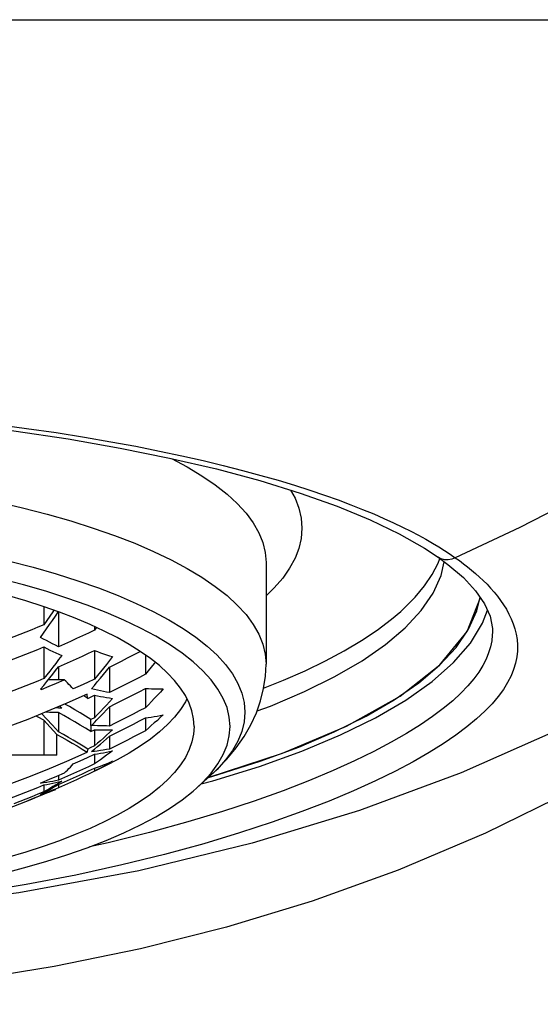
# Model space of a CAD drawing. Units: millimetres. Extents: x 36 to 404, y 197 to 400.
# Drawn here: x 112 to 120, y 312 to 325 of the extents above; entities that cross this region are included whole.
import ezdxf

# ---------------------------------------------------------------- set-up
doc = ezdxf.new("R2010")
doc.units = ezdxf.units.MM
doc.header["$LTSCALE"] = 32.67
doc.layers.get('0').update_dxf_attribs({"linetype": 'CONTINUOUS'})
doc.layers.add('DATUM_AXIS', color=7, linetype='CONTINUOUS')

msp = doc.modelspace()

# ---------------------------------------------------------------- linework, layer by layer
at = {"color": 7, "linetype": 'Continuous'}
for p, q in [((85.742, 325.487), (127.82, 325.487)), ((118.174, 317.924), (118.198, 317.989)), ((118.177, 318.005), (118.176, 318.005)), ((118.177, 318.005), (118.312, 317.905)), ((118.218, 317.751), (118.261, 317.943)), ((118.342, 318.047), (118.413, 317.998)), ((118.413, 317.999), (118.471, 317.958)), ((115.781, 317.932), (115.781, 316.519)), ((118.091, 317.764), (118.174, 317.924)), ((118.312, 317.905), (118.527, 317.721)), ((112.405, 317.62), (112.081, 317.704)), ((118.527, 317.721), (118.697, 317.537)), ((112.716, 317.531), (112.405, 317.62)), ((113.012, 317.437), (112.716, 317.531)), ((118.715, 317.259), (118.758, 317.448)), ((112.688, 317.317), (112.688, 317.064)), ((112.828, 317.268), (112.813, 317.247)), ((118.598, 317.003), (118.715, 317.259)), ((118.794, 317.087), (118.86, 317.267)), ((112.895, 317.248), (112.895, 316.76)), ((112.729, 317.007), (112.77, 317.067)), ((113.395, 317.04), (113.395, 316.989)), ((113.422, 317.027), (113.395, 316.989)), ((118.626, 316.811), (118.794, 317.087)), ((118.931, 316.975), (118.931, 316.964)), ((112.688, 316.756), (112.688, 316.316)), ((113.395, 316.707), (113.395, 316.308)), ((114.102, 316.645), (114.102, 316.376)), ((112.855, 316.528), (112.813, 316.474)), ((112.895, 316.48), (112.895, 316.299)), ((113.56, 316.513), (113.518, 316.46)), ((113.602, 316.477), (113.602, 316.121)), ((112.73, 316.274), (112.772, 316.325)), ((112.973, 316.299), (112.751, 316.299)), ((112.868, 316.254), (112.973, 316.299)), ((113.395, 316.308), (113.296, 316.262)), ((113.434, 316.271), (113.476, 316.321)), ((112.645, 316.17), (112.688, 316.222)), ((112.657, 316.165), (112.645, 316.17)), ((112.657, 316.165), (112.763, 316.209)), ((112.657, 316.165), (112.657, 316.185)), ((112.688, 316.222), (112.73, 316.274)), ((112.763, 316.209), (112.868, 316.254)), ((113.197, 316.216), (113.098, 316.172)), ((113.296, 316.262), (113.197, 316.216)), ((114.102, 316.178), (114.102, 315.911)), ((113.304, 316.041), (113.244, 316.077)), ((113.295, 316.079), (113.291, 316.098)), ((113.299, 316.06), (113.295, 316.079)), ((113.304, 316.041), (113.299, 316.06)), ((113.304, 316.041), (113.395, 316.083)), ((113.395, 316.083), (113.395, 315.772)), ((113.645, 316.041), (113.603, 315.994)), ((112.938, 315.904), (112.913, 315.932)), ((113.602, 315.924), (113.602, 315.656)), ((112.61, 315.781), (112.583, 315.795)), ((112.688, 315.739), (112.61, 315.781)), ((112.729, 315.757), (112.663, 315.827)), ((112.812, 315.667), (112.729, 315.757)), ((112.895, 315.844), (112.895, 315.576)), ((113.395, 315.772), (113.344, 315.748)), ((113.344, 315.734), (113.344, 315.748)), ((113.427, 315.741), (113.476, 315.792)), ((114.102, 315.77), (114.102, 315.591)), ((112.688, 315.739), (112.688, 315.248)), ((112.78, 315.64), (112.688, 315.739)), ((112.872, 315.54), (112.78, 315.64)), ((112.895, 315.576), (112.812, 315.667)), ((113.352, 315.665), (113.393, 315.706)), ((113.393, 315.706), (113.427, 315.741)), ((112.872, 315.248), (112.872, 315.54)), ((113.344, 315.579), (113.395, 315.603)), ((113.395, 315.603), (113.395, 315.378)), ((113.602, 315.515), (113.602, 315.335)), ((113.645, 315.604), (113.603, 315.565)), ((113.334, 315.35), (113.304, 315.336)), ((113.395, 315.378), (113.334, 315.35)), ((113.686, 315.376), (113.602, 315.335)), ((112.872, 315.248), (112.004, 315.248)), ((113.197, 315.173), (113.296, 315.218)), ((113.296, 315.218), (113.395, 315.264)), ((113.352, 315.299), (113.394, 315.333)), ((113.393, 315.303), (113.352, 315.299)), ((113.395, 315.264), (113.395, 315.128)), ((113.602, 315.301), (113.645, 315.31)), ((113.098, 315.128), (113.197, 315.173)), ((113.395, 315.07), (113.395, 315.027)), ((113.602, 315.148), (113.645, 315.165)), ((112.868, 314.955), (112.763, 314.911)), ((112.973, 315.001), (112.868, 314.955)), ((112.895, 314.967), (112.895, 314.901)), ((112.979, 314.938), (112.895, 314.901)), ((113.063, 314.975), (112.979, 314.938)), ((113.436, 315.049), (113.395, 315.027)), ((114.819, 314.796), (115.015, 314.972)), ((114.903, 314.875), (115.018, 315.001)), ((114.981, 314.941), (115.117, 314.979)), ((112.605, 314.801), (112.688, 314.835)), ((112.645, 314.859), (112.657, 314.867)), ((112.684, 314.864), (112.645, 314.859)), ((112.763, 314.911), (112.657, 314.867)), ((112.73, 314.871), (112.684, 314.864)), ((112.688, 314.835), (112.73, 314.842)), ((112.688, 314.835), (112.688, 314.74)), ((112.772, 314.878), (112.73, 314.871)), ((112.895, 314.794), (112.854, 314.778)), ((112.895, 314.842), (112.979, 314.879)), ((112.895, 314.842), (112.895, 314.794)), ((112.979, 314.832), (112.895, 314.794)), ((112.896, 314.877), (112.938, 314.887)), ((112.938, 314.887), (112.897, 314.862)), ((114.819, 314.796), (114.903, 314.875)), ((114.88, 314.85), (115.043, 314.894)), ((112.606, 314.674), (112.688, 314.709)), ((112.645, 314.703), (112.687, 314.725)), ((112.687, 314.717), (112.645, 314.703)), ((112.73, 314.764), (112.688, 314.74)), ((112.813, 314.757), (112.855, 314.774))]:
    msp.add_line(p, q, dxfattribs=at)
for points in [[(130.142, 325.486), (129.35, 324.152), (128.504, 322.892), (127.603, 321.712), (126.649, 320.614), (125.644, 319.593), (124.585, 318.647), (123.477, 317.776), (122.318, 316.98), (121.099, 316.251), (119.825, 315.593), (118.494, 315.006), (117.082, 314.481), (115.586, 314.025), (114.012, 313.642), (112.343, 313.334), (110.575, 313.107), (108.719, 312.968), (106.781, 312.921)], [(127.82, 325.487), (127.232, 324.737), (126.597, 323.994), (125.916, 323.259), (125.182, 322.527), (124.401, 321.809), (123.597, 321.134), (122.774, 320.504), (121.93, 319.914), (121.07, 319.37), (120.199, 318.873), (119.313, 318.417), (118.413, 317.998)], [(106.781, 320.117), (107.305, 320.114), (108.164, 320.095), (109.016, 320.061), (109.857, 320.01), (110.684, 319.943), (111.491, 319.861), (112.274, 319.763), (113.029, 319.651), (113.752, 319.525), (114.44, 319.386), (115.09, 319.234), (115.696, 319.071), (116.257, 318.898), (116.77, 318.715), (117.23, 318.525), (117.635, 318.33), (117.984, 318.132), (118.176, 318.005)], [(112.007, 319.858), (112.448, 319.799), (112.863, 319.739), (113.255, 319.677), (113.624, 319.613), (113.971, 319.549), (114.299, 319.483), (114.611, 319.417), (114.905, 319.35), (115.185, 319.283), (115.453, 319.214), (115.707, 319.145), (115.949, 319.076), (116.177, 319.006), (116.392, 318.937), (116.595, 318.869), (116.784, 318.802), (116.96, 318.735), (117.125, 318.67), (117.279, 318.607), (117.422, 318.545), (117.555, 318.484), (117.679, 318.424), (117.795, 318.366)], [(114.467, 319.379), (114.685, 319.263), (114.89, 319.139), (115.074, 319.013), (115.238, 318.884), (115.381, 318.752), (115.503, 318.619), (115.602, 318.484), (115.68, 318.347), (115.736, 318.209), (115.77, 318.071), (115.781, 317.932)], [(116.123, 318.939), (116.184, 318.826), (116.238, 318.687), (116.27, 318.548), (116.281, 318.408)], [(112.035, 318.778), (112.392, 318.694), (112.736, 318.605), (113.065, 318.511), (113.378, 318.412), (113.675, 318.308), (113.955, 318.199), (114.217, 318.086), (114.461, 317.97), (114.685, 317.85), (114.89, 317.726), (115.074, 317.6), (115.238, 317.471), (115.381, 317.339), (115.503, 317.206), (115.602, 317.071), (115.68, 316.934), (115.736, 316.796), (115.77, 316.658), (115.781, 316.519)], [(109.962, 318.352), (110.362, 318.3), (110.753, 318.242), (111.134, 318.178), (111.505, 318.108), (111.864, 318.032), (112.21, 317.951), (112.542, 317.865), (112.861, 317.774), (113.164, 317.677), (113.451, 317.577)], [(116.281, 318.408), (116.27, 318.268), (116.238, 318.128), (116.184, 317.99), (116.109, 317.852), (116.013, 317.715), (115.896, 317.58), (115.781, 317.469)], [(117.795, 318.366), (117.903, 318.31), (118.004, 318.255), (118.097, 318.201), (118.184, 318.148), (118.266, 318.097), (118.342, 318.047)], [(118.413, 317.999), (118.364, 317.978), (118.314, 317.968), (118.263, 317.97), (118.216, 317.983), (118.177, 318.005)], [(118.471, 317.958), (118.528, 317.915), (118.585, 317.871), (118.641, 317.825)], [(118.641, 317.825), (118.696, 317.778), (118.75, 317.73), (118.803, 317.68), (118.855, 317.628), (118.905, 317.575), (118.954, 317.52)], [(117.656, 317.252), (117.702, 317.294), (117.854, 317.449), (117.984, 317.605), (118.091, 317.764)], [(117.718, 317.024), (117.939, 317.262), (118.106, 317.505), (118.218, 317.751)], [(113.451, 317.577), (113.722, 317.472), (113.975, 317.363), (114.211, 317.25), (114.428, 317.134), (114.626, 317.015), (114.804, 316.892), (114.963, 316.767), (115.101, 316.64), (115.219, 316.511), (115.315, 316.38), (115.391, 316.248), (115.445, 316.115), (115.477, 315.981), (115.488, 315.847)], [(118.697, 317.537), (118.82, 317.357), (118.897, 317.183)], [(119.045, 317.404), (119.086, 317.343), (119.125, 317.28), (119.161, 317.215), (119.192, 317.148), (119.22, 317.079), (119.243, 317.008), (119.261, 316.934), (119.273, 316.858), (119.279, 316.78), (119.278, 316.699), (119.269, 316.617), (119.252, 316.531), (119.225, 316.444), (119.189, 316.354), (119.142, 316.261), (119.083, 316.166), (119.012, 316.068), (118.926, 315.967), (118.826, 315.862), (118.71, 315.755), (118.575, 315.643), (118.421, 315.528), (118.247, 315.409), (118.05, 315.286), (117.828, 315.159), (117.581, 315.028), (117.304, 314.893), (116.996, 314.754), (116.657, 314.611), (116.28, 314.465), (115.866, 314.317), (115.414, 314.168), (114.916, 314.018), (114.367, 313.868), (113.773, 313.722), (113.135, 313.582), (112.446, 313.45), (111.713, 313.329)], [(115.281, 315.65), (115.27, 315.781), (115.238, 315.912), (115.186, 316.041), (115.112, 316.17), (115.018, 316.298), (114.903, 316.424), (114.768, 316.548), (114.613, 316.67), (114.439, 316.79), (114.246, 316.906), (114.034, 317.02), (113.804, 317.13), (113.557, 317.236), (113.292, 317.339), (113.012, 317.437)], [(118.954, 317.52), (119, 317.463), (119.045, 317.404)], [(112.813, 317.247), (112.772, 317.185), (112.73, 317.125), (112.688, 317.064)], [(112.77, 317.067), (112.812, 317.126), (112.854, 317.187), (112.895, 317.248)], [(115.748, 316.183), (116.022, 316.292), (116.325, 316.425), (116.607, 316.561), (116.868, 316.701), (117.109, 316.845), (117.329, 316.992), (117.526, 317.141), (117.656, 317.252)], [(118.897, 317.183), (118.93, 317.014), (118.931, 316.964)], [(112.688, 317.064), (112.606, 317.03), (112.524, 316.996), (112.441, 316.962), (112.357, 316.929), (112.273, 316.895), (112.188, 316.863)], [(112.645, 316.889), (112.687, 316.948), (112.729, 317.007)], [(113.395, 316.989), (113.312, 316.949), (113.229, 316.91), (113.146, 316.872), (113.063, 316.834), (112.979, 316.797), (112.895, 316.76)], [(115.117, 314.979), (115.698, 315.165), (116.236, 315.363), (116.73, 315.573), (117.173, 315.792), (117.565, 316.021), (117.907, 316.258), (118.194, 316.501), (118.424, 316.749), (118.598, 317.003)], [(115.656, 315.865), (115.843, 315.934), (116.315, 316.135), (116.74, 316.345), (117.117, 316.564), (117.443, 316.791), (117.718, 317.024)], [(112.895, 316.76), (112.853, 316.78), (112.812, 316.801), (112.77, 316.822), (112.728, 316.844), (112.687, 316.866), (112.645, 316.889)], [(118.931, 316.964), (118.929, 316.922), (118.921, 316.842), (118.904, 316.76), (118.878, 316.675), (118.843, 316.588), (118.798, 316.498), (118.741, 316.406), (118.671, 316.311), (118.588, 316.213), (118.491, 316.112), (118.378, 316.007), (118.247, 315.899), (118.098, 315.787), (117.929, 315.672), (117.737, 315.553), (117.522, 315.429), (117.282, 315.302), (117.013, 315.171), (116.715, 315.035), (116.384, 314.897), (116.019, 314.755), (115.617, 314.611), (115.177, 314.465), (114.694, 314.32), (114.162, 314.174), (113.584, 314.03), (113.324, 313.973)], [(112.188, 316.557), (112.272, 316.589), (112.356, 316.622), (112.439, 316.655), (112.522, 316.688), (112.605, 316.722), (112.688, 316.756)], [(112.688, 316.756), (112.73, 316.734), (112.773, 316.713), (112.815, 316.693), (112.856, 316.673), (112.897, 316.654), (112.938, 316.636)], [(112.895, 316.48), (112.979, 316.517), (113.063, 316.554), (113.146, 316.591), (113.229, 316.629), (113.312, 316.668), (113.395, 316.707)], [(113.395, 316.707), (113.437, 316.691), (113.479, 316.676), (113.521, 316.662), (113.562, 316.648), (113.604, 316.634), (113.645, 316.622)], [(115.043, 314.894), (115.688, 315.093), (116.28, 315.305), (116.818, 315.531), (117.303, 315.77), (117.728, 316.017), (118.09, 316.274), (118.391, 316.541), (118.626, 316.811)], [(112.938, 316.636), (112.896, 316.582), (112.855, 316.528)], [(113.645, 316.622), (113.602, 316.567), (113.56, 316.513)], [(113.602, 316.477), (113.686, 316.518), (113.77, 316.56), (113.853, 316.603), (113.937, 316.646), (114.019, 316.689), (114.031, 316.695)], [(112.813, 316.474), (112.772, 316.421), (112.73, 316.368), (112.688, 316.316)], [(112.772, 316.325), (112.813, 316.377), (112.854, 316.429), (112.895, 316.48)], [(113.518, 316.46), (113.477, 316.408), (113.436, 316.357), (113.395, 316.308)], [(113.476, 316.321), (113.518, 316.372), (113.56, 316.424), (113.602, 316.477)], [(114.239, 316.543), (114.226, 316.526), (114.184, 316.475), (114.143, 316.425), (114.102, 316.376)], [(115.015, 314.972), (115.089, 315.041), (115.237, 315.193), (115.366, 315.35), (115.477, 315.51), (115.571, 315.673), (115.647, 315.839), (115.706, 316.008), (115.748, 316.178), (115.773, 316.349), (115.781, 316.519)], [(112.688, 316.316), (112.605, 316.282), (112.522, 316.248), (112.439, 316.215), (112.355, 316.183), (112.272, 316.151), (112.188, 316.119)], [(113.098, 316.172), (113.079, 316.193), (113.059, 316.214), (113.039, 316.236), (113.017, 316.257), (112.996, 316.278), (112.973, 316.299)], [(114.102, 316.376), (114.019, 316.332), (113.936, 316.289), (113.853, 316.246), (113.77, 316.204), (113.686, 316.162), (113.602, 316.121)], [(113.352, 316.173), (113.393, 316.221), (113.434, 316.271)], [(113.602, 316.121), (113.56, 316.129), (113.519, 316.136), (113.477, 316.145), (113.435, 316.154), (113.394, 316.163), (113.352, 316.173)], [(113.602, 315.924), (113.683, 315.964), (113.765, 316.005), (113.848, 316.046), (113.932, 316.089), (114.016, 316.133), (114.102, 316.178)], [(114.102, 316.178), (114.144, 316.176), (114.186, 316.175), (114.227, 316.174), (114.269, 316.173), (114.31, 316.173), (114.352, 316.174)], [(114.352, 316.174), (114.311, 316.129), (114.269, 316.084), (114.227, 316.04), (114.186, 315.997), (114.144, 315.953), (114.102, 315.911)], [(113.291, 316.098), (113.009, 315.973), (112.733, 315.856), (112.465, 315.747), (112.204, 315.648)], [(113.395, 316.083), (113.437, 316.075), (113.478, 316.067), (113.52, 316.06), (113.562, 316.053), (113.603, 316.047), (113.645, 316.041)], [(112.938, 315.904), (112.896, 315.906), (112.855, 315.907), (112.853, 315.907)], [(113.344, 315.748), (113.27, 315.794), (113.195, 315.839), (113.121, 315.883), (113.046, 315.927), (112.984, 315.962)], [(113.519, 315.903), (113.477, 315.859), (113.436, 315.815), (113.395, 315.772)], [(113.476, 315.792), (113.518, 315.835), (113.56, 315.879), (113.602, 315.924)], [(113.603, 315.994), (113.561, 315.948), (113.519, 315.903)], [(114.102, 315.911), (114.017, 315.866), (113.932, 315.822), (113.848, 315.779), (113.765, 315.737), (113.683, 315.696), (113.602, 315.656)], [(112.895, 315.844), (112.854, 315.845), (112.812, 315.846), (112.77, 315.846), (112.729, 315.847), (112.711, 315.847)], [(113.344, 315.579), (113.27, 315.624), (113.195, 315.669), (113.121, 315.714), (113.046, 315.758), (112.97, 315.801), (112.895, 315.844)], [(113.602, 315.515), (113.686, 315.556), (113.77, 315.597), (113.853, 315.64), (113.936, 315.682), (114.019, 315.726), (114.102, 315.77)], [(114.352, 315.81), (114.31, 315.773), (114.269, 315.735), (114.227, 315.699), (114.185, 315.662), (114.144, 315.627), (114.102, 315.591)], [(114.102, 315.77), (114.143, 315.775), (114.184, 315.781), (114.226, 315.787), (114.268, 315.794), (114.31, 315.802), (114.352, 315.81)], [(115.488, 315.847), (115.477, 315.713), (115.445, 315.579), (115.391, 315.446), (115.315, 315.313), (115.219, 315.183), (115.101, 315.053), (115.015, 314.972)], [(113.346, 315.662), (113.346, 315.676), (113.346, 315.691), (113.345, 315.705), (113.345, 315.719), (113.344, 315.734)], [(113.346, 315.634), (113.345, 315.62), (113.345, 315.606), (113.344, 315.593), (113.344, 315.579)], [(113.346, 315.662), (113.346, 315.648), (113.346, 315.634)], [(113.602, 315.656), (113.56, 315.657), (113.518, 315.657), (113.476, 315.658), (113.435, 315.66), (113.393, 315.662), (113.352, 315.665)], [(115.018, 315.001), (115.112, 315.129), (115.186, 315.258), (115.238, 315.388), (115.27, 315.518), (115.281, 315.65)], [(112.872, 315.54), (112.942, 315.5), (113.013, 315.46), (113.083, 315.419), (113.152, 315.378), (113.222, 315.336), (113.291, 315.294)], [(113.304, 315.336), (113.236, 315.377), (113.168, 315.418), (113.1, 315.458), (113.032, 315.498), (112.964, 315.537), (112.895, 315.576)], [(113.395, 315.603), (113.436, 315.602), (113.478, 315.601), (113.519, 315.601), (113.561, 315.601), (113.603, 315.602), (113.645, 315.604)], [(113.52, 315.489), (113.478, 315.452), (113.437, 315.415), (113.395, 315.378)], [(113.477, 315.404), (113.519, 315.441), (113.56, 315.477), (113.602, 315.515)], [(113.603, 315.565), (113.562, 315.527), (113.52, 315.489)], [(114.102, 315.591), (114.019, 315.547), (113.936, 315.504), (113.853, 315.461), (113.77, 315.418), (113.686, 315.376)], [(113.304, 315.336), (113.302, 315.329), (113.299, 315.322), (113.297, 315.315), (113.295, 315.308), (113.293, 315.301), (113.291, 315.294)], [(113.394, 315.333), (113.435, 315.369), (113.477, 315.404)], [(112.207, 314.845), (112.467, 314.944), (112.734, 315.053), (113.009, 315.169), (113.291, 315.294)], [(113.476, 315.314), (113.434, 315.308), (113.393, 315.303)], [(113.645, 315.31), (113.604, 315.279), (113.562, 315.248), (113.521, 315.217), (113.479, 315.187), (113.437, 315.157), (113.395, 315.128)], [(113.395, 315.264), (113.436, 315.27), (113.477, 315.277), (113.518, 315.284)], [(113.602, 315.335), (113.56, 315.327), (113.517, 315.32), (113.476, 315.314)], [(113.518, 315.284), (113.56, 315.292), (113.602, 315.301)], [(112.973, 315.001), (112.996, 315.022), (113.017, 315.043), (113.039, 315.064), (113.059, 315.085), (113.079, 315.107), (113.098, 315.128)], [(112.979, 314.879), (113.063, 314.916), (113.146, 314.954), (113.229, 314.992), (113.312, 315.031), (113.395, 315.07)], [(113.395, 315.128), (113.312, 315.089), (113.229, 315.05), (113.146, 315.012), (113.063, 314.975)], [(113.395, 315.07), (113.436, 315.084), (113.477, 315.099), (113.518, 315.115), (113.56, 315.131), (113.602, 315.148)], [(113.645, 315.165), (113.603, 315.141), (113.561, 315.117), (113.52, 315.094), (113.478, 315.071), (113.436, 315.049)], [(113.395, 315.027), (113.312, 314.987), (113.229, 314.947), (113.146, 314.908), (113.062, 314.87), (112.979, 314.832)], [(112.081, 313.596), (112.405, 313.68), (112.716, 313.769), (113.012, 313.863), (113.292, 313.961), (113.557, 314.063), (113.804, 314.17), (114.034, 314.28), (114.246, 314.393), (114.439, 314.51), (114.613, 314.629), (114.768, 314.751), (114.819, 314.796)], [(112.188, 314.638), (112.272, 314.67), (112.355, 314.702), (112.439, 314.734), (112.522, 314.767), (112.605, 314.801)], [(112.73, 314.842), (112.772, 314.85), (112.813, 314.859)], [(112.815, 314.812), (112.773, 314.788), (112.73, 314.764)], [(112.77, 314.77), (112.812, 314.794), (112.853, 314.817), (112.895, 314.842)], [(112.895, 314.901), (112.854, 314.893), (112.813, 314.885), (112.772, 314.878)], [(112.813, 314.859), (112.855, 314.868), (112.896, 314.877)], [(112.897, 314.862), (112.856, 314.837), (112.815, 314.812)], [(120.045, 314.759), (118.835, 314.163), (117.62, 313.65), (116.424, 313.219), (115.23, 312.857), (114.033, 312.554), (112.834, 312.308), (111.637, 312.113), (110.432, 311.965), (109.218, 311.862), (108, 311.802), (106.781, 311.783)], [(112.188, 314.507), (112.273, 314.54), (112.357, 314.573), (112.441, 314.607), (112.524, 314.64), (112.606, 314.674)], [(112.688, 314.708), (112.603, 314.671), (112.518, 314.636), (112.435, 314.601), (112.352, 314.567), (112.269, 314.534)], [(112.688, 314.74), (112.605, 314.706), (112.522, 314.672), (112.439, 314.638), (112.356, 314.605), (112.272, 314.573)], [(112.687, 314.725), (112.728, 314.748), (112.77, 314.77)], [(112.77, 314.746), (112.729, 314.731), (112.687, 314.717)], [(112.813, 314.757), (112.771, 314.74), (112.729, 314.723), (112.688, 314.708)], [(112.688, 314.709), (112.73, 314.724), (112.772, 314.74), (112.813, 314.757)], [(112.854, 314.778), (112.812, 314.762), (112.77, 314.746)]]:
    msp.add_lwpolyline(points, dxfattribs=at)
at = {"color": 2, "linetype": 'Continuous'}
msp.add_lwpolyline([(114.978, 314.938), (116.012, 315.277), (116.9, 315.653), (117.646, 316.073), (118.199, 316.506), (118.579, 316.97), (118.763, 317.443)], dxfattribs=at)
at = {"layer": 'DATUM_AXIS', "color": 7, "linetype": 'Continuous'}
for p, q in [((115.781, 317.932), (115.781, 316.519)), ((112.438, 317.398), (112.186, 317.473)), ((114.172, 316.596), (114.031, 316.695)), ((113.413, 315.035), (113.636, 315.147)), ((113.709, 315.185), (113.636, 315.147))]:
    msp.add_line(p, q, dxfattribs=at)
for points in [[(112.909, 317.239), (112.679, 317.321), (112.438, 317.398)], [(113.528, 316.978), (113.334, 317.068), (113.128, 317.155), (112.909, 317.239)], [(114.031, 316.695), (113.877, 316.792), (113.709, 316.886), (113.528, 316.978)], [(114.781, 315.65), (114.773, 315.758), (114.75, 315.866), (114.712, 315.973), (114.659, 316.079), (114.591, 316.185), (114.508, 316.29), (114.411, 316.393), (114.298, 316.496), (114.172, 316.596)], [(114.681, 316.036), (114.659, 315.992), (114.591, 315.886), (114.508, 315.781), (114.411, 315.678), (114.298, 315.576), (114.172, 315.475), (114.031, 315.376), (113.877, 315.28), (113.709, 315.185)], [(114.781, 315.65), (114.773, 315.542), (114.75, 315.434), (114.712, 315.327), (114.659, 315.22), (114.591, 315.115), (114.508, 315.01), (114.411, 314.906), (114.298, 314.804), (114.172, 314.703), (114.031, 314.605), (113.877, 314.508), (113.709, 314.413), (113.528, 314.321), (113.334, 314.231), (113.128, 314.144), (112.909, 314.06), (112.679, 313.979), (112.438, 313.901), (112.186, 313.827)]]:
    msp.add_lwpolyline(points, dxfattribs=at)

doc.saveas('drawing.dxf')
